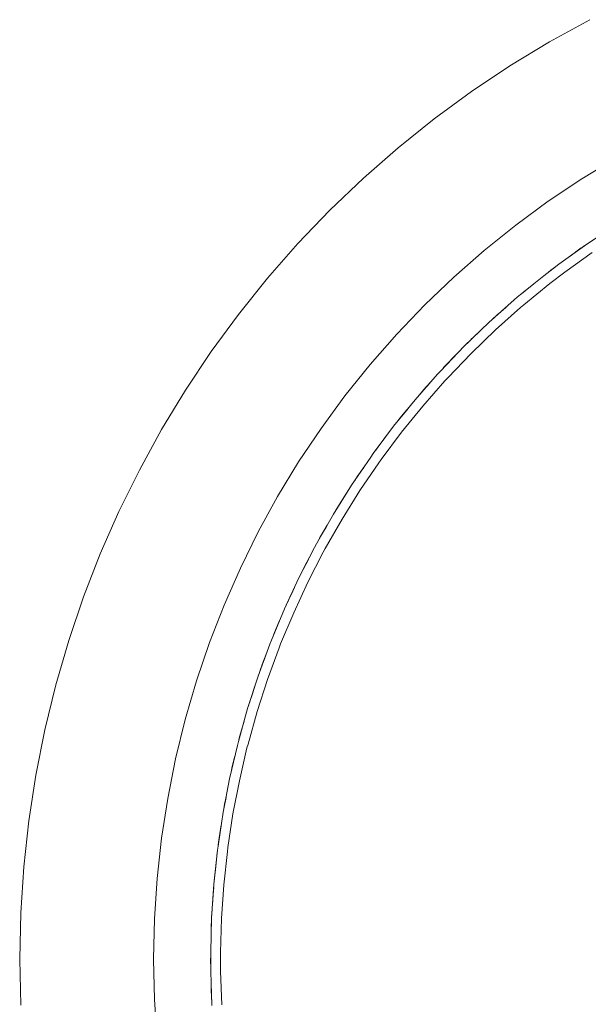
# Model space of a CAD drawing. Units: millimetres. Extents: x -213 to 214, y -213 to 214.
# Drawn here: x -213 to -99, y -9 to 189 of the extents above; entities that cross this region are included whole.
import ezdxf

# ---------------------------------------------------------------- set-up
doc = ezdxf.new("R2010")
doc.units = ezdxf.units.MM
for name, color, linetype, lineweight in [('EF-Nesting Stool-Frame', 7, 'Continuous', 5), ('EF-Nesting Stool-Polyplay black', 7, 'Continuous', 5), ('EF-Nesting Stool-Polyplay colour', 7, 'Continuous', 5), ('None', 7, 'Continuous', 5)]:
    doc.layers.add(name, color=color, linetype=linetype, lineweight=lineweight)

# ---------------------------------------------------------------- blocks, each defined once
blk = doc.blocks.new('Group')
at = {"layer": 'EF-Nesting Stool-Frame', "color": 7, "linetype": 'Continuous', "lineweight": 5, "transparency": 33554687, "flags": 128}
for points in [[(-98.58, 189.38), (-106.75, 184.9), (-114.71, 180.06), (-122.46, 174.89), (-129.97, 169.38), (-137.24, 163.55), (-144.24, 157.41), (-150.97, 150.97), (-157.41, 144.24), (-163.55, 137.24), (-169.38, 129.97), (-174.89, 122.46), (-180.06, 114.71), (-184.9, 106.75), (-189.38, 98.58), (-193.5, 90.23), (-197.25, 81.7), (-200.62, 73.02), (-203.62, 64.2), (-206.23, 55.26), (-208.44, 46.21), (-210.26, 37.07), (-211.67, 27.87), (-212.69, 18.61), (-213.3, 9.31), (-213.5, 0), (-213.3, -9.31)], [(-93.25, 161.51), (-100.21, 157.29), (-106.97, 152.77), (-113.53, 147.96), (-119.88, 142.87), (-126, 137.5), (-131.88, 131.88), (-137.5, 126), (-142.87, 119.88), (-147.96, 113.53), (-152.77, 106.97), (-157.29, 100.21), (-161.51, 93.25), (-165.43, 86.12), (-169.03, 78.82), (-172.3, 71.37), (-175.25, 63.79), (-177.87, 56.08), (-180.15, 48.27), (-182.08, 40.37), (-183.67, 32.39), (-184.9, 24.34), (-185.79, 16.25), (-186.32, 8.14), (-186.5, 0), (-186.32, -8.14), (-185.79, -16.25)]]:
    blk.add_lwpolyline(points, dxfattribs=at)
at = {"layer": 'EF-Nesting Stool-Polyplay black', "color": 7, "linetype": 'Continuous', "lineweight": 5, "transparency": 33554687}
for p, q in [((-113.2, 133.39), (-113.19, 133.39)), ((-132.25, 114.58), (-130.85, 116.13)), ((-132.98, 113.7), (-132.25, 114.58))]:
    blk.add_line(p, q, dxfattribs=at)
at = {"layer": 'EF-Nesting Stool-Polyplay black', "color": 7, "linetype": 'Continuous', "lineweight": 5, "transparency": 33554687, "flags": 128}
for points in [[(-102.22, 141.97), (-100.17, 143.46), (-99.71, 143.77)], [(-106.42, 138.88), (-105.99, 139.22), (-105.64, 139.47)], [(-112.38, 134.09), (-111.63, 134.74), (-109.88, 136.13)], [(-117.98, 129.19), (-117.08, 130.03), (-115.55, 131.35)], [(-123.1, 124.33), (-122.34, 125.1), (-120.77, 126.57)], [(-128.02, 119.26), (-127.4, 119.94), (-125.79, 121.58)], [(-137.47, 108.24), (-136.87, 109.02), (-135.45, 110.73)], [(-141.73, 102.6), (-141.26, 103.26), (-139.83, 105.14)], [(-145.98, 96.46), (-145.42, 97.33), (-144.17, 99.11)], [(-149.76, 90.48), (-149.33, 91.22), (-148.08, 93.16)], [(-153.3, 84.35), (-152.98, 84.96), (-151.76, 87.05)], [(-156.76, 77.72), (-156.38, 78.53), (-155.32, 80.54)], [(-159.79, 71.32), (-159.51, 71.97), (-158.48, 74.12)], [(-162.55, 64.79), (-162.36, 65.28), (-161.4, 67.55)], [(-165.17, 57.77), (-164.94, 58.47), (-164.11, 60.67)], [(-167.38, 51.04), (-167.24, 51.55), (-166.47, 53.86)], [(-169.32, 44.2), (-169.24, 44.53), (-168.58, 46.84)], [(-171.06, 36.91), (-170.95, 37.43), (-170.39, 39.78)], [(-172.42, 29.94), (-172.37, 30.26), (-171.92, 32.57)], [(-173.5, 22.91), (-173.49, 23.03), (-173.21, 24.82)], [(-174.32, 15.45), (-174.3, 15.76), (-174.05, 18.05)], [(-174.81, 8.35), (-174.81, 8.45), (-174.7, 9.98)], [(-175.01, 0.88), (-175.01, 1.11), (-175.01, 1.2)], [(-174.94, -4.49), (-174.91, -6.23), (-174.83, -7.7)]]:
    blk.add_lwpolyline(points, dxfattribs=at)
at = {"layer": 'EF-Nesting Stool-Polyplay colour', "color": 7, "linetype": 'Continuous', "lineweight": 5, "transparency": 33554687}
for p, q in [((-111.92, 131.89), (-106.65, 136.19)), ((-116.49, 130.54), (-115.48, 131.42)), ((-126.07, 121.3), (-125.73, 121.65)), ((-133.16, 113.48), (-133.15, 113.49)), ((-151.91, 82.76), (-148.53, 88.67)), ((-155.41, 75.98), (-152.31, 82.03)), ((-152.31, 82.03), (-151.91, 82.76)), ((-158.28, 69.82), (-155.41, 75.98)), ((-160.91, 63.53), (-158.28, 69.82)), ((-161.21, 62.76), (-160.91, 63.53)), ((-163.55, 56.38), (-161.21, 62.76)), ((-165.64, 49.91), (-163.55, 56.38)), ((-167.48, 43.35), (-165.64, 49.91)), ((-170.52, 29.26), (-169.23, 35.93)), ((-174.65, 10.77), (-174.65, 10.77))]:
    blk.add_line(p, q, dxfattribs=at)
at = {"layer": 'EF-Nesting Stool-Polyplay colour', "color": 7, "linetype": 'Continuous', "lineweight": 5, "transparency": 33554687, "flags": 128}
for points in [[(-93.49, 147.9), (-99.23, 144.12), (-104.83, 140.1), (-107.88, 137.76), (-113.21, 133.42), (-113.85, 132.87), (-118.98, 128.3), (-123.93, 123.53), (-128.7, 118.55), (-129.27, 117.93), (-133.8, 112.76), (-138.13, 107.42), (-142.25, 101.9), (-142.74, 101.21), (-146.61, 95.53), (-150.25, 89.7), (-153.66, 83.71), (-154.07, 82.98), (-157.21, 76.86), (-160.11, 70.63), (-162.77, 64.27), (-163.07, 63.49), (-165.44, 57.03), (-167.56, 50.49), (-169.42, 43.86), (-169.63, 43.04), (-171.19, 36.35), (-172.49, 29.6), (-173.52, 22.78), (-173.63, 21.95), (-174.36, 15.11), (-174.82, 8.25), (-175.01, 1.36), (-175, -2.48), (-174.77, -9.35)], [(-102.58, 141.71), (-100.31, 143.36), (-100.24, 143.41)], [(-106.65, 136.19), (-103.63, 138.5), (-98.09, 142.47)], [(-106.92, 138.49), (-106.54, 138.8), (-105.87, 139.31), (-105.54, 139.55)], [(-112.56, 133.95), (-111.92, 134.5), (-111.77, 134.62)], [(-122.51, 122.11), (-117.62, 126.83), (-112.55, 131.35), (-111.92, 131.89)], [(-118.04, 129.14), (-117.12, 130), (-117.1, 130.02)], [(-123.32, 124.11), (-122.74, 124.71), (-122.36, 125.08)], [(-122.33, 125.11), (-122.13, 125.3), (-120.55, 126.79)], [(-127.79, 116.58), (-127.23, 117.2), (-122.51, 122.11)], [(-128.12, 119.16), (-127.55, 119.78), (-127.47, 119.86)], [(-141.11, 100.06), (-140.63, 100.73), (-136.55, 106.19), (-132.27, 111.47), (-127.79, 116.58)], [(-132.2, 114.63), (-132.16, 114.68), (-130.7, 116.29)], [(-136.85, 109.04), (-136.56, 109.4), (-135.17, 111.07)], [(-137.6, 108.08), (-137.09, 108.74), (-136.88, 109)], [(-141.75, 102.57), (-141.26, 103.26), (-139.69, 105.33)], [(-148.53, 88.67), (-144.93, 94.44), (-141.11, 100.06)], [(-145.32, 97.48), (-145.21, 97.63), (-143.97, 99.41)], [(-149.8, 90.41), (-149.38, 91.14), (-148.94, 91.86), (-147.76, 93.69)], [(-152.92, 85.07), (-152.85, 85.19), (-151.54, 87.44)], [(-156.23, 78.81), (-156.08, 79.12), (-155.06, 81.04)], [(-159.46, 72.06), (-159.42, 72.16), (-159.07, 72.93), (-158.12, 74.89)], [(-162.25, 65.54), (-162.14, 65.83), (-161.11, 68.22)], [(-164.77, 58.92), (-164.6, 59.41), (-163.82, 61.44)], [(-167.15, 51.81), (-167.06, 52.1), (-166.81, 52.9), (-166.11, 54.97)], [(-169.11, 44.99), (-168.99, 45.48), (-168.26, 47.98)], [(-169.23, 35.93), (-167.69, 42.55), (-167.48, 43.35)], [(-170.79, 38.09), (-170.65, 38.81), (-170.12, 40.92)], [(-172.28, 30.74), (-172.19, 31.25), (-172.04, 32.08), (-171.6, 34.21)], [(-171.64, 21.7), (-171.54, 22.52), (-170.52, 29.26)], [(-173.42, 23.45), (-173.29, 24.47), (-172.87, 27.04)], [(-174.06, 17.96), (-173.79, 20.65), (-173.67, 21.54)], [(-172.82, 8.16), (-172.37, 14.94), (-171.64, 21.7)], [(-174.63, 11.02), (-174.47, 13.8), (-174.4, 14.45)], [(-172.82, 8.16), (-173.01, 1.35), (-173, -2.45), (-172.78, -9.25)], [(-174.94, 4.13), (-174.88, 6.93), (-174.84, 7.59)], [(-175.01, -1.28), (-175.02, -0.78), (-175.02, 0.06), (-175.01, 0.47)], [(-174.87, -6.92), (-174.85, -7.67), (-174.8, -8.51)]]:
    blk.add_lwpolyline(points, dxfattribs=at)

msp = doc.modelspace()

# ---------------------------------------------------------------- block references
at = {"layer": 'None', "color": 7, "transparency": 33554687}
msp.add_blockref('Group', (0, 0), dxfattribs=at)

doc.saveas('drawing.dxf')
